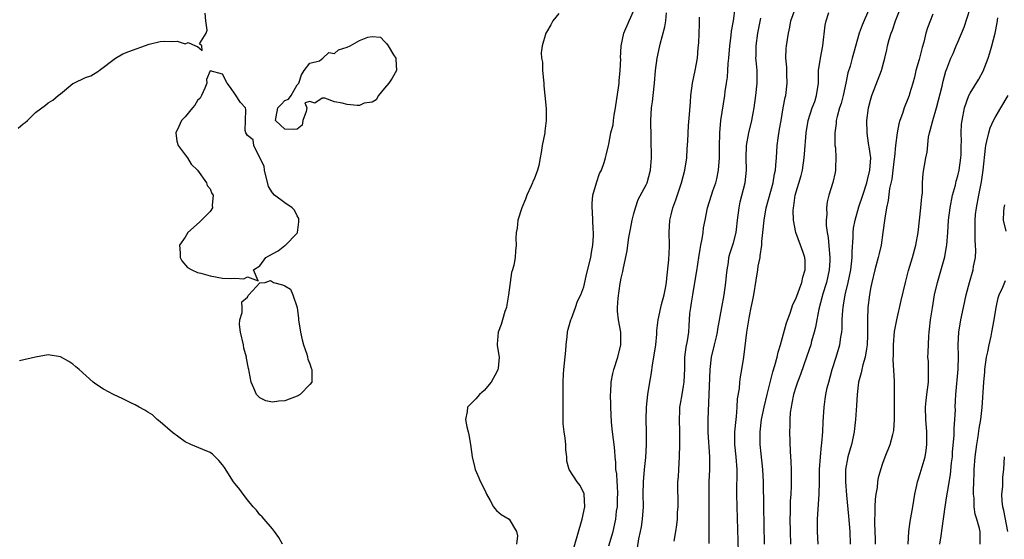
# Model space of a CAD drawing. Units: inches. Extents: x 2583000 to 2586000, y 1521000 to 1524000.
# Drawn here: x 2585254 to 2585412, y 1521160 to 1521243 of the extents above; entities that cross this region are included whole.
import ezdxf

# ---------------------------------------------------------------- set-up
doc = ezdxf.new("R2010")
doc.units = ezdxf.units.IN
doc.header["$MEASUREMENT"] = 0
doc.layers.add('LD25831521_2ft', color=112, linetype='Continuous')

msp = doc.modelspace()

# ---------------------------------------------------------------- linework, layer by layer
at = {"layer": 'LD25831521_2ft'}
for points, elevation in [([(2585391.82, 1521159), (2585391.78, 1521159.78), (2585391.69, 1521162.31), (2585391.7, 1521163), (2585391.75, 1521163.75), (2585391.75, 1521165), (2585391.8, 1521166.2), (2585391.92, 1521167), (2585392.11, 1521168.11), (2585392.19, 1521169), (2585392.3, 1521169.7), (2585392.65, 1521171), (2585393, 1521171.99), (2585393.37, 1521173), (2585394.18, 1521175), (2585394.57, 1521176.57), (2585394.7, 1521177), (2585394.74, 1521177.26), (2585394.84, 1521179), (2585394.84, 1521181.16), (2585394.88, 1521183), (2585394.87, 1521185.13), (2585394.65, 1521188.65), (2585394.69, 1521189.31), (2585394.7, 1521191), (2585394.87, 1521193.13), (2585395.22, 1521195), (2585395.91, 1521198.09), (2585396.61, 1521201), (2585397.1, 1521202.9), (2585397.73, 1521205), (2585398.29, 1521207), (2585398.65, 1521209), (2585399.1, 1521213), (2585399.24, 1521214.76), (2585399.33, 1521215.33), (2585399.36, 1521217), (2585399.44, 1521218.56), (2585399.87, 1521221), (2585400.08, 1521221.92), (2585400.31, 1521224.31), (2585400.46, 1521225), (2585400.6, 1521225.4), (2585400.99, 1521227), (2585401.61, 1521229), (2585402.51, 1521232.51), (2585402.67, 1521233.33), (2585403.11, 1521234.89), (2585403.27, 1521235.27), (2585403.92, 1521237), (2585404.25, 1521237.75), (2585404.73, 1521239), (2585405, 1521239.59), (2585406.02, 1521241.98), (2585407.49, 1521246.51)], 8172), ([(2585343.46, 1521158.54), (2585344.73, 1521163), (2585345.15, 1521165), (2585345.06, 1521167), (2585345.05, 1521167.05), (2585344.39, 1521168.39), (2585343.92, 1521169), (2585342.62, 1521171), (2585342.29, 1521172.29), (2585342.25, 1521173), (2585342.13, 1521174.13), (2585342.11, 1521175), (2585341.99, 1521175.99), (2585341.84, 1521177), (2585341.68, 1521178.32), (2585341.65, 1521179), (2585341.7, 1521179.7), (2585341.67, 1521181), (2585341.68, 1521183), (2585341.65, 1521183.65), (2585341.65, 1521185), (2585341.73, 1521186.27), (2585341.76, 1521187), (2585342.08, 1521190.08), (2585342.14, 1521191), (2585342.32, 1521192.32), (2585342.37, 1521193), (2585342.48, 1521193.52), (2585342.91, 1521195), (2585343, 1521195.21), (2585343.65, 1521197), (2585343.99, 1521198.01), (2585344.49, 1521199), (2585345, 1521200.28), (2585345.5, 1521202.5), (2585346.11, 1521205), (2585346.22, 1521205.78), (2585346.45, 1521207), (2585346.55, 1521208.55), (2585346.53, 1521209), (2585346.47, 1521209.53), (2585346.41, 1521212.41), (2585346.33, 1521213), (2585346.32, 1521213.68), (2585346.42, 1521215), (2585347.01, 1521217), (2585347.53, 1521218.47), (2585347.81, 1521219), (2585348.26, 1521220.26), (2585348.48, 1521221), (2585348.59, 1521221.41), (2585348.94, 1521223), (2585349, 1521223.21), (2585349.35, 1521225), (2585349.71, 1521226.29), (2585349.76, 1521227), (2585349.86, 1521227.86), (2585350.09, 1521229), (2585350.61, 1521232.61), (2585350.66, 1521233), (2585350.66, 1521233.34), (2585350.85, 1521235), (2585350.91, 1521236.91), (2585350.89, 1521237), (2585350.96, 1521239), (2585351.43, 1521241), (2585352.28, 1521243), (2585353, 1521244.64)], 8192), ([(2585359.47, 1521159.47), (2585359.74, 1521161), (2585359.91, 1521162.09), (2585360.01, 1521163), (2585360.05, 1521164.05), (2585360.11, 1521165), (2585360.11, 1521165.89), (2585360.07, 1521168.07), (2585360.1, 1521169), (2585360.18, 1521169.82), (2585360.22, 1521171), (2585360.33, 1521173), (2585360.39, 1521175), (2585360.41, 1521177), (2585360.36, 1521179), (2585360.41, 1521180.41), (2585360.41, 1521181), (2585360.49, 1521181.51), (2585360.75, 1521183), (2585361, 1521184.33), (2585361.1, 1521185), (2585361.19, 1521187.19), (2585361.23, 1521189), (2585361.41, 1521190.59), (2585361.65, 1521191.65), (2585361.83, 1521193), (2585361.9, 1521194.1), (2585361.97, 1521195), (2585362.02, 1521196.02), (2585362.14, 1521197), (2585362.3, 1521197.7), (2585362.47, 1521199), (2585362.83, 1521201), (2585363.13, 1521202.87), (2585363.43, 1521205), (2585363.64, 1521206.36), (2585363.77, 1521207), (2585364, 1521208), (2585364.13, 1521209), (2585364.21, 1521209.79), (2585364.47, 1521211), (2585364.86, 1521213), (2585365.48, 1521215), (2585365.72, 1521215.72), (2585366.19, 1521217), (2585366.35, 1521217.65), (2585366.62, 1521219), (2585366.76, 1521221), (2585366.75, 1521222.75), (2585366.8, 1521225), (2585366.98, 1521227), (2585367.6, 1521231), (2585367.67, 1521231.67), (2585367.87, 1521233), (2585368.03, 1521233.97), (2585368.1, 1521235), (2585368.15, 1521236.15), (2585368.25, 1521237), (2585368.4, 1521239), (2585368.62, 1521240.62), (2585368.69, 1521241.31), (2585368.99, 1521243), (2585369.26, 1521245)], 8186), ([(2585369.88, 1521155.88), (2585369.59, 1521165), (2585369.55, 1521167), (2585369.59, 1521171), (2585369.45, 1521173), (2585369.25, 1521175), (2585369.24, 1521177), (2585369.43, 1521179), (2585369.5, 1521179.5), (2585369.62, 1521181), (2585369.67, 1521182.33), (2585369.97, 1521183.97), (2585370.03, 1521185), (2585370.13, 1521185.87), (2585370.36, 1521187), (2585370.67, 1521189), (2585371.16, 1521193), (2585371.4, 1521194.6), (2585371.58, 1521195.58), (2585371.87, 1521197), (2585372.08, 1521197.92), (2585372.28, 1521199), (2585372.66, 1521201.34), (2585372.9, 1521203), (2585373, 1521203.6), (2585373.28, 1521205), (2585373.27, 1521205.27), (2585373.58, 1521207), (2585373.57, 1521207.57), (2585373.74, 1521209), (2585373.92, 1521211), (2585374.27, 1521213), (2585375.36, 1521217), (2585375.59, 1521218.41), (2585375.74, 1521219), (2585375.83, 1521219.83), (2585375.89, 1521221), (2585376.02, 1521223), (2585376.17, 1521224.17), (2585376.42, 1521225.58), (2585376.64, 1521227), (2585377, 1521229), (2585377.31, 1521230.69), (2585377.39, 1521231), (2585377.62, 1521233), (2585377.58, 1521234.43), (2585377.56, 1521235.56), (2585377.43, 1521237), (2585377.46, 1521238.54), (2585377.52, 1521239), (2585377.83, 1521241), (2585378.05, 1521241.95), (2585378.24, 1521243), (2585378.98, 1521245)], 8182), ([(2585390.86, 1521245), (2585389.68, 1521242.32), (2585389.18, 1521241), (2585388.25, 1521237.75), (2585388.06, 1521237), (2585387.72, 1521235.72), (2585387.38, 1521234.62), (2585387.05, 1521233), (2585386.61, 1521231), (2585386.29, 1521229.71), (2585386.05, 1521229), (2585385.66, 1521227.66), (2585385.51, 1521227), (2585385.49, 1521226.51), (2585385.26, 1521225), (2585385.27, 1521223.27), (2585385.3, 1521223), (2585385.37, 1521222.63), (2585385.46, 1521221), (2585385.39, 1521219.39), (2585385.41, 1521219), (2585385.33, 1521218.67), (2585384.96, 1521217.04), (2585384.34, 1521215), (2585384.05, 1521213.95), (2585383.94, 1521213), (2585383.98, 1521211.98), (2585383.87, 1521211), (2585383.88, 1521210.12), (2585384.03, 1521209), (2585384.2, 1521208.2), (2585384.42, 1521205.58), (2585384.5, 1521205), (2585384.48, 1521204.48), (2585384.38, 1521203), (2585383.92, 1521201), (2585383.32, 1521199), (2585383.27, 1521198.73), (2585382.73, 1521196.73), (2585382.39, 1521195), (2585382.19, 1521193.81), (2585381.98, 1521193), (2585381.56, 1521191.56), (2585381.42, 1521191), (2585380.81, 1521189.19), (2585379.76, 1521186.24), (2585379.28, 1521185), (2585379, 1521184.18), (2585378.65, 1521183), (2585378.39, 1521181.61), (2585378.25, 1521181), (2585378.12, 1521180.12), (2585378.03, 1521179), (2585378.04, 1521177.96), (2585377.98, 1521177), (2585378.11, 1521173.89), (2585378.24, 1521172.24), (2585378.27, 1521171), (2585378.27, 1521169.73), (2585378.29, 1521169), (2585378.28, 1521168.28), (2585378.22, 1521167), (2585378.13, 1521165.87), (2585378.11, 1521164.11), (2585378.07, 1521163), (2585378.09, 1521161), (2585378.16, 1521159)], 8178), ([(2585382.62, 1521159), (2585382.52, 1521161), (2585382.52, 1521163), (2585382.61, 1521164.61), (2585382.77, 1521167), (2585382.82, 1521169), (2585382.83, 1521171), (2585382.96, 1521173), (2585383.15, 1521174.85), (2585383.2, 1521175.2), (2585383.34, 1521177), (2585383.39, 1521178.61), (2585383.54, 1521181), (2585383.74, 1521182.26), (2585383.83, 1521183), (2585384.06, 1521184.06), (2585384.29, 1521185), (2585384.85, 1521187), (2585385.48, 1521189), (2585386.07, 1521191), (2585386.23, 1521192.23), (2585386.38, 1521193), (2585386.43, 1521193.57), (2585386.46, 1521195), (2585386.55, 1521196.55), (2585386.6, 1521197), (2585386.67, 1521197.33), (2585386.94, 1521199), (2585387.42, 1521201), (2585387.84, 1521203), (2585387.98, 1521203.98), (2585388.08, 1521205), (2585388.08, 1521205.92), (2585388.24, 1521208.24), (2585388.24, 1521209), (2585388.3, 1521209.7), (2585388.52, 1521211), (2585389.13, 1521213.13), (2585389.77, 1521215), (2585390.41, 1521217), (2585390.51, 1521217.49), (2585390.91, 1521219), (2585391.03, 1521221), (2585390.79, 1521222.79), (2585390.74, 1521223), (2585390.53, 1521224.53), (2585390.45, 1521225), (2585390.44, 1521227), (2585390.7, 1521229), (2585391, 1521230.25), (2585391.21, 1521231), (2585392.76, 1521235), (2585393.3, 1521237), (2585393.64, 1521238.36), (2585393.75, 1521239), (2585394, 1521240), (2585394.31, 1521241), (2585394.51, 1521241.49), (2585395, 1521243), (2585396.16, 1521245.84)], 8176), ([(2585254.22, 1521225.78), (2585255, 1521226.48), (2585255.33, 1521226.67), (2585255.71, 1521227), (2585257, 1521228.28), (2585258.57, 1521229.43), (2585259, 1521229.83), (2585259.75, 1521230.25), (2585260.61, 1521231), (2585261, 1521231.28), (2585263, 1521232.92), (2585263.12, 1521233), (2585265, 1521233.87), (2585265.84, 1521234.16), (2585267, 1521234.86), (2585267.11, 1521234.89), (2585267.22, 1521235), (2585269.81, 1521237), (2585271, 1521237.69), (2585271.94, 1521238.06), (2585275.24, 1521239.24), (2585277, 1521239.66), (2585277.74, 1521239.74), (2585279, 1521239.66), (2585279.71, 1521239.71), (2585281, 1521239.3), (2585281.51, 1521239.51), (2585282.64, 1521239), (2585283, 1521238.88), (2585283.76, 1521238.24), (2585283.68, 1521239), (2585283.3, 1521239.3), (2585284.4, 1521241), (2585284.52, 1521241.48), (2585284.34, 1521243), (2585284.22, 1521244.22)], 8196), ([(2585341, 1521244.18), (2585340, 1521243), (2585339.67, 1521242.33), (2585339, 1521241.19), (2585338.91, 1521241), (2585338.32, 1521239), (2585338.15, 1521237.85), (2585338.22, 1521237), (2585338.34, 1521236.34), (2585338.36, 1521235), (2585338.52, 1521233.48), (2585338.55, 1521233), (2585338.55, 1521232.55), (2585338.74, 1521231), (2585338.94, 1521228.94), (2585338.96, 1521227), (2585338.74, 1521225.26), (2585338.72, 1521225), (2585338.32, 1521223), (2585338.12, 1521221.88), (2585338, 1521221), (2585337.77, 1521219.77), (2585337.56, 1521219), (2585337, 1521217.6), (2585336.79, 1521217.21), (2585336.73, 1521217), (2585336.53, 1521216.53), (2585335.83, 1521215), (2585335.65, 1521214.35), (2585335.04, 1521213), (2585334.39, 1521211), (2585334.29, 1521209.71), (2585334.12, 1521209), (2585334.06, 1521208.06), (2585334.12, 1521207), (2585334.05, 1521206.05), (2585333.96, 1521205), (2585333.77, 1521203.77), (2585333.54, 1521203), (2585333.4, 1521202.6), (2585333.15, 1521201), (2585332.89, 1521199), (2585332.61, 1521197.39), (2585332.56, 1521197), (2585332.34, 1521196.34), (2585331.94, 1521195), (2585331.75, 1521194.25), (2585331.24, 1521193), (2585331.1, 1521191.1), (2585331.1, 1521190.9), (2585331.38, 1521189), (2585331.24, 1521187.24), (2585331.19, 1521187), (2585331, 1521186.55), (2585330.43, 1521185.57), (2585330.13, 1521185), (2585329, 1521183.64), (2585328.23, 1521183), (2585327.67, 1521182.33), (2585327, 1521181.69), (2585326.33, 1521181), (2585326.28, 1521180.28), (2585325.98, 1521179), (2585326.19, 1521177.81), (2585326.42, 1521177), (2585326.52, 1521176.52), (2585326.81, 1521175), (2585327.08, 1521173), (2585327.47, 1521171.47), (2585327.56, 1521171), (2585327.97, 1521170.03), (2585328.43, 1521169), (2585328.63, 1521168.63), (2585329.26, 1521167.26), (2585329.39, 1521167), (2585329.98, 1521166.02), (2585330.52, 1521165), (2585330.69, 1521164.69), (2585331, 1521164.38), (2585331.74, 1521163.74), (2585333.02, 1521163), (2585334.19, 1521161), (2585334.32, 1521160.32), (2585334.18, 1521159)], 8194), ([(2585349, 1521158.74), (2585349.7, 1521161), (2585350.12, 1521163), (2585350.26, 1521164.26), (2585350.37, 1521165), (2585350.4, 1521166.4), (2585350.43, 1521167), (2585350.39, 1521168.39), (2585350.32, 1521169), (2585350.28, 1521170.28), (2585350.14, 1521171), (2585350.12, 1521172.12), (2585350, 1521173), (2585349.96, 1521173.96), (2585349.85, 1521175), (2585349.78, 1521175.78), (2585349.6, 1521177), (2585349.45, 1521178.55), (2585349.34, 1521181), (2585349.34, 1521181.34), (2585349.27, 1521183), (2585349.31, 1521183.31), (2585349.39, 1521185), (2585349.64, 1521186.36), (2585349.82, 1521187), (2585350.46, 1521189), (2585350.94, 1521191), (2585350.91, 1521193), (2585350.54, 1521195), (2585350.4, 1521196.4), (2585350.37, 1521197), (2585350.48, 1521198.48), (2585350.84, 1521200.84), (2585350.9, 1521201.1), (2585351, 1521201.7), (2585351.24, 1521202.76), (2585351.34, 1521203.34), (2585351.95, 1521206.05), (2585352.04, 1521207), (2585352.19, 1521208.19), (2585352.47, 1521209.53), (2585352.74, 1521211), (2585353, 1521212.04), (2585353.26, 1521213), (2585353.71, 1521214.29), (2585355, 1521216.65), (2585355.16, 1521217), (2585355.7, 1521219), (2585355.73, 1521219.73), (2585355.83, 1521221), (2585355.86, 1521222.14), (2585355.82, 1521223), (2585355.79, 1521225), (2585355.74, 1521226.26), (2585355.74, 1521227), (2585355.87, 1521229), (2585356.03, 1521229.97), (2585356.13, 1521231), (2585356.31, 1521233), (2585356.47, 1521235), (2585356.75, 1521237), (2585357.21, 1521239), (2585357.26, 1521239.26), (2585357.99, 1521242.01), (2585358.14, 1521243), (2585358.27, 1521244.27)], 8190), ([(2585353.59, 1521158.41), (2585353.84, 1521159.83), (2585354.1, 1521161), (2585354.24, 1521161.76), (2585354.42, 1521163), (2585354.55, 1521165), (2585354.53, 1521167), (2585354.57, 1521169), (2585354.72, 1521171), (2585354.92, 1521172.92), (2585355.07, 1521175), (2585355.07, 1521177), (2585355.02, 1521179), (2585355.07, 1521181), (2585355.27, 1521183), (2585355.59, 1521185), (2585355.82, 1521186.18), (2585356.07, 1521188.07), (2585356.36, 1521189.64), (2585356.54, 1521191), (2585356.7, 1521192.7), (2585356.73, 1521193.27), (2585356.91, 1521195), (2585357.34, 1521197), (2585357.48, 1521197.48), (2585357.87, 1521199), (2585358.09, 1521200.09), (2585358.24, 1521201), (2585358.29, 1521201.71), (2585358.63, 1521204.63), (2585358.75, 1521206.75), (2585358.76, 1521207), (2585358.69, 1521209), (2585358.78, 1521211), (2585359, 1521211.83), (2585359.28, 1521213), (2585359.74, 1521214.26), (2585360.67, 1521217), (2585361.21, 1521219), (2585361.5, 1521221), (2585361.58, 1521222.42), (2585361.68, 1521223.68), (2585361.8, 1521226.2), (2585361.97, 1521227.97), (2585362.09, 1521229.91), (2585362.19, 1521231), (2585362.44, 1521233), (2585362.87, 1521235), (2585363.24, 1521237), (2585363.37, 1521238.63), (2585363.45, 1521239.45), (2585363.54, 1521242.46), (2585363.58, 1521243), (2585363.57, 1521243.58)], 8188), ([(2585365.1, 1521159.1), (2585365.11, 1521162.89), (2585365.09, 1521167), (2585365.12, 1521169), (2585365.2, 1521171), (2585365.2, 1521173), (2585364.97, 1521176.97), (2585364.97, 1521179), (2585365.26, 1521187), (2585365.49, 1521189), (2585365.99, 1521191), (2585366.28, 1521192.28), (2585366.46, 1521193), (2585366.52, 1521193.48), (2585367.12, 1521197), (2585367.5, 1521199), (2585367.8, 1521201), (2585367.89, 1521202.11), (2585367.99, 1521203), (2585368.19, 1521204.19), (2585368.28, 1521205), (2585368.42, 1521205.58), (2585369, 1521207.38), (2585369.43, 1521209), (2585369.48, 1521209.48), (2585369.68, 1521211), (2585369.9, 1521213), (2585370.08, 1521213.92), (2585370.87, 1521217), (2585371.09, 1521219), (2585371.06, 1521221), (2585371.12, 1521223), (2585371.46, 1521225), (2585371.96, 1521227), (2585372.17, 1521228.17), (2585372.35, 1521229), (2585372.61, 1521231), (2585372.81, 1521233), (2585372.8, 1521235), (2585372.63, 1521236.63), (2585372.62, 1521237), (2585372.63, 1521237.37), (2585372.63, 1521239), (2585372.94, 1521241), (2585373.42, 1521243.42)], 8184), ([(2585374.01, 1521159), (2585373.93, 1521162.07), (2585373.86, 1521165), (2585373.81, 1521169), (2585373.71, 1521171), (2585373.48, 1521173.48), (2585373.32, 1521175), (2585373.28, 1521177), (2585373.53, 1521179), (2585373.95, 1521181), (2585374.44, 1521183), (2585375.35, 1521186.65), (2585375.67, 1521187.67), (2585376.01, 1521189), (2585376.18, 1521189.82), (2585376.57, 1521191), (2585377.51, 1521194.49), (2585378.09, 1521196.09), (2585378.55, 1521197.45), (2585379, 1521198.37), (2585379.98, 1521201), (2585380.16, 1521201.84), (2585380.52, 1521203), (2585380.51, 1521204.51), (2585380.46, 1521205), (2585380.17, 1521205.83), (2585379.78, 1521207), (2585379.02, 1521209), (2585378.63, 1521211), (2585378.57, 1521212.57), (2585378.62, 1521213), (2585378.68, 1521213.32), (2585378.9, 1521215), (2585379.86, 1521218.14), (2585380.07, 1521219), (2585380.38, 1521221), (2585380.41, 1521221.59), (2585380.68, 1521225), (2585381.01, 1521227), (2585381.66, 1521229), (2585382.05, 1521230.05), (2585382.36, 1521231), (2585382.64, 1521233), (2585382.68, 1521235), (2585382.96, 1521237), (2585383.35, 1521239), (2585383.73, 1521242.27), (2585383.88, 1521243), (2585384.34, 1521244.34)], 8180), ([(2585401, 1521244.04), (2585400.14, 1521241.86), (2585399.91, 1521241), (2585399.57, 1521239.57), (2585399.3, 1521238.7), (2585398.79, 1521236.79), (2585398.3, 1521235), (2585398.06, 1521233.94), (2585397.8, 1521233), (2585397.26, 1521231.26), (2585397.19, 1521231), (2585397, 1521230.46), (2585396.42, 1521229), (2585396.14, 1521228.14), (2585395.73, 1521227), (2585395.56, 1521226.44), (2585395.29, 1521225), (2585395.03, 1521222.97), (2585394.84, 1521221.16), (2585394.82, 1521220.82), (2585394.6, 1521219), (2585394.41, 1521217.59), (2585394.07, 1521216.07), (2585393.83, 1521214.17), (2585393.58, 1521213), (2585393.29, 1521211.29), (2585393, 1521209), (2585392.73, 1521207), (2585392.38, 1521205.62), (2585392.26, 1521205), (2585391.71, 1521203), (2585391.2, 1521201), (2585391, 1521200.02), (2585390.82, 1521199), (2585390.59, 1521197), (2585390.52, 1521195), (2585390.54, 1521193), (2585390.51, 1521192.51), (2585390.48, 1521191), (2585390.34, 1521190.34), (2585390.16, 1521189), (2585389.78, 1521187.78), (2585389.59, 1521187), (2585389.5, 1521186.5), (2585389.09, 1521185), (2585388.85, 1521183), (2585388.76, 1521181.24), (2585388.61, 1521179), (2585388.42, 1521177.58), (2585388.37, 1521177), (2585388.22, 1521176.22), (2585387.95, 1521175), (2585387.39, 1521173), (2585387, 1521171), (2585386.97, 1521168.97), (2585387.13, 1521166.87), (2585387.47, 1521163.47), (2585387.66, 1521161), (2585387.72, 1521159)], 8174), ([(2585397.04, 1521159), (2585397.14, 1521161), (2585397.36, 1521162.64), (2585397.79, 1521165), (2585398.14, 1521167), (2585398.46, 1521168.46), (2585398.56, 1521169), (2585398.66, 1521169.34), (2585399, 1521170.34), (2585399.78, 1521173), (2585399.96, 1521174.04), (2585400.06, 1521175), (2585400.04, 1521176.04), (2585400.05, 1521177), (2585399.88, 1521179), (2585399.81, 1521181), (2585399.94, 1521182.06), (2585400.04, 1521183), (2585400.32, 1521185), (2585400.3, 1521185.7), (2585400.32, 1521187), (2585400.29, 1521188.29), (2585400.22, 1521189), (2585400.24, 1521189.76), (2585400.36, 1521192.36), (2585400.42, 1521193), (2585400.48, 1521193.52), (2585400.62, 1521195), (2585400.94, 1521196.94), (2585401.3, 1521199), (2585401.75, 1521201), (2585402.91, 1521205.09), (2585403.22, 1521206.78), (2585403.24, 1521207), (2585403.41, 1521209), (2585403.54, 1521211), (2585403.79, 1521213), (2585404.19, 1521215), (2585404.62, 1521216.62), (2585404.76, 1521217.24), (2585405, 1521218.1), (2585405.21, 1521219), (2585405.5, 1521221), (2585405.53, 1521221.53), (2585405.57, 1521223), (2585405.62, 1521223.62), (2585405.56, 1521225), (2585405.62, 1521226.38), (2585405.7, 1521227), (2585406.1, 1521229), (2585406.8, 1521231), (2585407, 1521231.39), (2585408.39, 1521233.61), (2585409.1, 1521234.9), (2585409.88, 1521237), (2585410.13, 1521237.87), (2585410.49, 1521239), (2585411.03, 1521241), (2585411.35, 1521242.65), (2585411.45, 1521243.45)], 8170), ([(2585402.13, 1521159), (2585402.32, 1521160.32), (2585402.52, 1521161.48), (2585402.97, 1521165), (2585403.27, 1521166.73), (2585403.35, 1521167.35), (2585403.85, 1521170.15), (2585404.02, 1521172.02), (2585404.14, 1521173), (2585404.19, 1521173.81), (2585404.43, 1521176.43), (2585404.45, 1521177), (2585404.44, 1521177.56), (2585404.55, 1521179), (2585404.62, 1521180.62), (2585404.61, 1521181), (2585404.7, 1521183), (2585405.08, 1521187.08), (2585405.15, 1521189.15), (2585405.09, 1521191), (2585405.17, 1521193), (2585405.5, 1521195), (2585405.91, 1521197), (2585406.36, 1521199), (2585406.89, 1521201), (2585407.48, 1521203), (2585407.56, 1521203.56), (2585407.83, 1521205), (2585407.9, 1521206.1), (2585407.86, 1521207), (2585407.78, 1521207.78), (2585407.78, 1521209), (2585407.81, 1521210.19), (2585407.8, 1521211), (2585407.88, 1521211.88), (2585407.99, 1521213), (2585408.37, 1521215), (2585408.83, 1521217.17), (2585409.09, 1521219), (2585409.46, 1521222.54), (2585409.53, 1521223), (2585409.7, 1521223.7), (2585409.97, 1521225), (2585410.2, 1521225.8), (2585410.74, 1521227), (2585411, 1521227.49), (2585411.93, 1521229), (2585413.1, 1521231)], 8168), ([(2585412.76, 1521209.24), (2585412.33, 1521211), (2585412.4, 1521212.4), (2585412.45, 1521213), (2585412.54, 1521213.46)], 8166), ([(2585408.63, 1521159), (2585408.62, 1521160.62), (2585408.6, 1521161), (2585408.51, 1521161.49), (2585408.05, 1521163), (2585407.78, 1521163.78), (2585407.65, 1521165), (2585407.63, 1521166.37), (2585407.55, 1521167), (2585407.53, 1521167.53), (2585407.57, 1521169), (2585407.64, 1521170.36), (2585407.65, 1521171), (2585407.81, 1521173), (2585408.06, 1521175), (2585408.27, 1521176.27), (2585408.46, 1521177.54), (2585408.72, 1521179), (2585408.95, 1521180.95), (2585409.17, 1521185), (2585409.35, 1521186.65), (2585409.37, 1521187), (2585409.64, 1521189), (2585409.84, 1521189.84), (2585410.04, 1521191), (2585410.37, 1521192.37), (2585410.5, 1521193), (2585410.86, 1521195), (2585411.15, 1521197), (2585411.49, 1521198.51), (2585411.64, 1521199), (2585412.24, 1521200.24), (2585412.67, 1521201.33)], 8166), ([(2585296.65, 1521159), (2585296.05, 1521160.05), (2585295.36, 1521161), (2585295, 1521161.46), (2585293.66, 1521163), (2585293.37, 1521163.37), (2585293, 1521163.7), (2585292.43, 1521164.43), (2585291.94, 1521165), (2585291, 1521166.13), (2585290.31, 1521167), (2585289.78, 1521167.78), (2585288.79, 1521169), (2585287.3, 1521171.3), (2585287, 1521171.7), (2585286.4, 1521172.4), (2585285.8, 1521173), (2585285.42, 1521173.42), (2585285, 1521173.68), (2585283.84, 1521174.16), (2585281.9, 1521175), (2585281, 1521175.42), (2585279, 1521176.93), (2585277, 1521178.62), (2585276.5, 1521179), (2585275.76, 1521179.76), (2585275, 1521180.19), (2585274.52, 1521180.52), (2585273.61, 1521181), (2585273, 1521181.35), (2585272.39, 1521181.61), (2585271, 1521182.3), (2585269.51, 1521183), (2585267.88, 1521183.88), (2585266.67, 1521184.67), (2585266.24, 1521185), (2585263.97, 1521187), (2585263.48, 1521187.48), (2585263, 1521187.89), (2585262.32, 1521188.32), (2585261, 1521189.06), (2585259, 1521189.39), (2585257, 1521189.01), (2585254.41, 1521188.41)], 8196), ([(2585413.05, 1521161), (2585412.4, 1521164.4), (2585412.23, 1521165), (2585412.12, 1521165.88), (2585412.08, 1521167), (2585412.22, 1521168.22), (2585412.26, 1521169.74), (2585412.39, 1521171), (2585412.49, 1521173)], 8164)]:
    msp.add_lwpolyline(points, dxfattribs=dict(at, elevation=elevation))
at = {"layer": 'LD25831521_2ft', "elevation": 8196}
for points in [[(2585301, 1521236.17), (2585302.56, 1521236.56), (2585303.11, 1521237), (2585304.09, 1521237.91), (2585305, 1521237.77), (2585305.64, 1521238.36), (2585307, 1521238.75), (2585307.5, 1521239), (2585309, 1521239.85), (2585310.35, 1521240.35), (2585311, 1521240.48), (2585312.36, 1521240.36), (2585313, 1521239.67), (2585313.34, 1521239.34), (2585313.61, 1521239), (2585314.45, 1521237.55), (2585314.81, 1521237), (2585314.83, 1521236.83), (2585314.9, 1521235), (2585314.23, 1521233.77), (2585313.71, 1521233), (2585313, 1521232.18), (2585312.04, 1521231), (2585311.68, 1521230.32), (2585311, 1521229.91), (2585309.76, 1521229.76), (2585309, 1521229.42), (2585308.61, 1521229.4), (2585307, 1521229.58), (2585306.22, 1521229.78), (2585305, 1521229.98), (2585303.43, 1521230.57), (2585303, 1521230.56), (2585301.8, 1521229.8), (2585301, 1521230.05), (2585300.19, 1521229.81), (2585300.55, 1521229), (2585300.45, 1521228.45), (2585299.9, 1521227), (2585299.76, 1521226.24), (2585299, 1521225.58), (2585298.45, 1521225.56), (2585297, 1521225.6), (2585295.52, 1521227), (2585295.6, 1521227.6), (2585295.87, 1521229), (2585296.43, 1521229.57), (2585297, 1521230.21), (2585297.61, 1521230.39), (2585298.02, 1521231), (2585299, 1521232.7), (2585299.25, 1521233), (2585299.7, 1521234.3), (2585300.11, 1521235)], [(2585292.74, 1521201.26), (2585292, 1521203), (2585293, 1521203.66), (2585293.96, 1521205), (2585295, 1521205.59), (2585295.94, 1521206.06), (2585297, 1521206.94), (2585297.05, 1521206.95), (2585299, 1521208.9), (2585299.05, 1521209), (2585299.25, 1521210.75), (2585299.26, 1521211), (2585299.24, 1521211.24), (2585299, 1521211.67), (2585298.58, 1521212.58), (2585298.18, 1521213), (2585297, 1521213.77), (2585295.32, 1521215), (2585295, 1521215.37), (2585294.39, 1521216.39), (2585293.74, 1521219), (2585293.67, 1521219.67), (2585292.99, 1521221.01), (2585292.03, 1521223), (2585291.91, 1521223.91), (2585291, 1521224.59), (2585290.85, 1521224.85), (2585290.73, 1521225), (2585290.63, 1521225.37), (2585290.7, 1521227), (2585290.73, 1521228.73), (2585290.68, 1521229), (2585289.89, 1521229.89), (2585289.1, 1521231.1), (2585288.28, 1521232.28), (2585287.76, 1521233), (2585287, 1521234.44), (2585285, 1521234.97), (2585284.45, 1521233.55), (2585284.49, 1521233), (2585284.16, 1521232.16), (2585283.64, 1521231), (2585283.42, 1521230.58), (2585283, 1521230.18), (2585282.55, 1521229.45), (2585282.19, 1521229), (2585281, 1521227.6), (2585280.41, 1521227), (2585279.99, 1521226.01), (2585279.52, 1521225), (2585279.67, 1521223.67), (2585279.91, 1521223), (2585281, 1521221.48), (2585281.37, 1521221), (2585281.98, 1521219.98), (2585282.97, 1521219), (2585284.43, 1521217), (2585284.53, 1521216.54), (2585285, 1521216.04), (2585285.29, 1521215.29), (2585285.52, 1521215), (2585285.36, 1521213.36), (2585285.41, 1521213), (2585285, 1521212.37), (2585283.63, 1521211), (2585283.33, 1521210.67), (2585281.43, 1521209), (2585281, 1521208.29), (2585280.12, 1521207), (2585280.23, 1521205.77), (2585280.21, 1521205), (2585280.49, 1521204.49), (2585281.39, 1521203.39), (2585282.1, 1521203), (2585283, 1521202.62), (2585283.51, 1521202.49), (2585285, 1521202.04), (2585287, 1521201.7), (2585288.35, 1521201.65), (2585289, 1521201.66), (2585290.42, 1521201.58), (2585291, 1521201.88)], [(2585290.16, 1521196.16), (2585290.15, 1521197), (2585290.1, 1521197.9), (2585291, 1521198.66), (2585291.1, 1521198.9), (2585291.23, 1521199), (2585293, 1521200.93), (2585293.86, 1521201), (2585294.68, 1521201.33), (2585295, 1521201.09), (2585295.2, 1521201), (2585296.61, 1521200.61), (2585297, 1521200.48), (2585297.9, 1521199.9), (2585298.31, 1521199), (2585298.98, 1521197), (2585299.21, 1521195.21), (2585299.22, 1521195), (2585299.53, 1521193), (2585299.79, 1521191.79), (2585300.02, 1521191), (2585300.53, 1521189.47), (2585300.65, 1521189), (2585300.7, 1521188.7), (2585301, 1521187.92), (2585301.24, 1521187.24), (2585301.35, 1521187), (2585301.36, 1521186.64), (2585301.32, 1521185), (2585301, 1521184.6), (2585299.48, 1521183), (2585299, 1521182.75), (2585297.72, 1521182.28), (2585297, 1521181.98), (2585296.04, 1521181.96), (2585295, 1521181.77), (2585293.97, 1521181.97), (2585293, 1521182.5), (2585292.43, 1521183), (2585292.03, 1521184.03), (2585291.62, 1521185), (2585291.3, 1521186.7), (2585291.23, 1521187), (2585291.16, 1521187.16), (2585290.86, 1521188.86), (2585290.85, 1521189), (2585290.44, 1521190.44), (2585290.36, 1521191), (2585289.91, 1521193), (2585289.74, 1521194.26), (2585289.76, 1521195)]]:
    msp.add_lwpolyline(points, close=True, dxfattribs=at)

doc.saveas('drawing.dxf')
